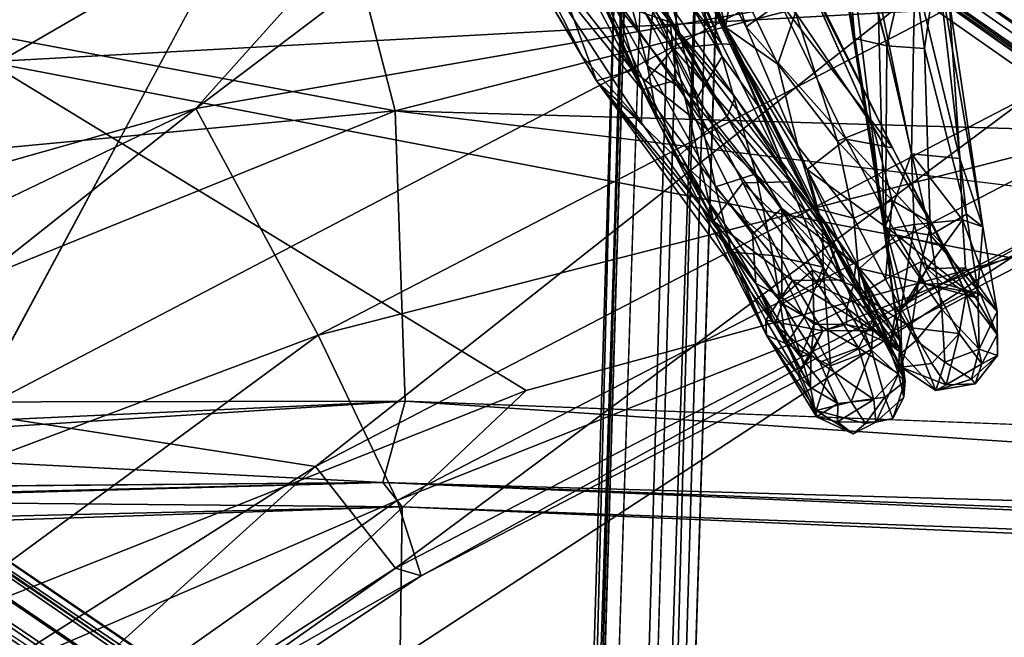
# Model space of a CAD drawing. Units: inches. Extents: x -30.6 to 30.6, y -14.9 to 16.5.
# Drawn here: x -23.1 to -21.8, y 11.9 to 12.6 of the extents above; entities that cross this region are included whole.
import ezdxf

# ---------------------------------------------------------------- set-up
doc = ezdxf.new("R2010")
doc.units = ezdxf.units.IN
doc.header["$MEASUREMENT"] = 0
for name, color, linetype in [('SEAT-BACKCUSHION', 5, 'Continuous'), ('SEAT-CORD', 5, 'Continuous'), ('SEAT-FRAME', 5, 'Continuous')]:
    doc.layers.add(name, color=color, linetype=linetype)

msp = doc.modelspace()

# ---------------------------------------------------------------- linework, layer by layer
at = {"layer": 'SEAT-BACKCUSHION'}
for points in [[(-19.1394, 12.8099, 25.1889), (-23.1212, 12.5914, 27.0153), (-23.2058, 12.9209, 28.0105)], [(-24.1426, 12.3849, 30.4856), (-22.611, 12.5299, 30.6268), (-24.1253, 12.8148, 30.2835)], [(-24.1253, 12.8148, 30.2835), (-22.611, 12.5299, 30.6268), (-22.6719, 12.7665, 30.463)], [(-22.6719, 12.7665, 30.463), (-22.611, 12.5299, 30.6268), (-21.4533, 12.8249, 30.2332)], [(-22.611, 12.5299, 30.6268), (-18.4432, 12.41, 30.2496), (-21.4533, 12.8249, 30.2332)], [(-19.1394, 12.8099, 25.1889), (-21.8391, 12.3456, 25.1216), (-23.1212, 12.5914, 27.0153)], [(-23.1212, 12.5914, 27.0153), (-22.4465, 12.1793, 25.1914), (-23.1521, 11.8989, 25.2889)], [(-23.1212, 12.5914, 27.0153), (-21.8391, 12.3456, 25.1216), (-22.4465, 12.1793, 25.1914)], [(-24.1426, 12.3849, 30.4856), (-23.5115, 12.1642, 30.7798), (-22.611, 12.5299, 30.6268)], [(-22.611, 12.5299, 30.6268), (-23.5115, 12.1642, 30.7798), (-22.5984, 12.1659, 30.8195)], [(-18.5756, 12.0389, 30.4595), (-18.4432, 12.41, 30.2496), (-22.611, 12.5299, 30.6268)], [(-21.8391, 12.3456, 25.1216), (-19.2394, 12.1407, 23.0089), (-23.239, 11.4303, 24.3783)], [(-21.8391, 12.3456, 25.1216), (-23.239, 11.4303, 24.3783), (-22.4465, 12.1793, 25.1914)], [(-22.4465, 12.1793, 25.1914), (-23.239, 11.4303, 24.3783), (-23.1521, 11.8989, 25.2889)], [(-22.5984, 12.1659, 30.8195), (-23.5115, 12.1642, 30.7798), (-23.9565, 12.1035, 30.7014)], [(-23.9565, 12.1035, 30.7014), (-23.4937, 12.1087, 30.7814), (-22.5984, 12.1659, 30.8195)], [(-22.5984, 12.1659, 30.8195), (-23.4937, 12.1087, 30.7814), (-22.6263, 12.0642, 30.7672)], [(-19.9316, 11.9872, 30.5244), (-22.5984, 12.1659, 30.8195), (-22.6263, 12.0642, 30.7672)], [(-18.4953, 12.0089, 30.4608), (-22.5984, 12.1659, 30.8195), (-19.9316, 11.9872, 30.5244)], [(-19.2394, 12.1407, 23.0089), (-19.2408, 11.4183, 21.1046), (-23.239, 11.4303, 24.3783)], [(-22.6263, 12.0642, 30.7672), (-23.4937, 12.1087, 30.7814), (-23.8166, 12.0532, 30.7038)], [(-23.8211, 12.0306, 30.7049), (-23.5129, 12.0419, 30.8059), (-22.6263, 12.0642, 30.7672)], [(-22.6263, 12.0642, 30.7672), (-23.5129, 12.0419, 30.8059), (-22.6019, 12.0335, 30.8735)], [(-22.6263, 12.0642, 30.7672), (-18.4843, 11.8834, 30.512), (-18.7202, 11.9121, 30.4035)], [(-22.6263, 12.0642, 30.7672), (-22.6019, 12.0335, 30.8735), (-18.4843, 11.8834, 30.512)], [(-19.9316, 11.9872, 30.5244), (-22.6263, 12.0642, 30.7672), (-18.7202, 11.9121, 30.4035)], [(-23.9146, 12.0025, 30.7509), (-22.6019, 12.0335, 30.8735), (-23.5129, 12.0419, 30.8059)], [(-23.9146, 12.0025, 30.7509), (-23.5121, 12.0028, 30.847), (-22.6019, 12.0335, 30.8735)], [(-22.6019, 12.0335, 30.8735), (-23.5121, 12.0028, 30.847), (-22.6076, 11.6385, 30.9995)], [(-22.6076, 11.6385, 30.9995), (-18.5846, 11.8598, 30.539), (-22.6019, 12.0335, 30.8735)], [(-18.5846, 11.8598, 30.539), (-18.4843, 11.8834, 30.512), (-22.6019, 12.0335, 30.8735)], [(-22.6076, 11.6385, 30.9995), (-23.5121, 12.0028, 30.847), (-24.1382, 11.6407, 30.799)]]:
    msp.add_3dface(points, dxfattribs=at)
for points, invisible_edges in [([(-22.5984, 12.1659, 30.8195), (-18.5756, 12.0389, 30.4595), (-22.611, 12.5299, 30.6268)], 1), ([(-22.5984, 12.1659, 30.8195), (-18.4953, 12.0089, 30.4608), (-18.5756, 12.0389, 30.4595)], 12), ([(-23.8166, 12.0532, 30.7038), (-23.8211, 12.0306, 30.7049), (-22.6263, 12.0642, 30.7672)], 1)]:
    msp.add_3dface(points, dxfattribs=dict(at, invisible_edges=invisible_edges))
at = {"layer": 'SEAT-CORD'}
for points in [[(-17.1709, 9.429, 11.3568), (-22.1922, 12.9667, 23.9992), (-22.2168, 12.9553, 23.9972)], [(-17.1709, 9.429, 11.3568), (-22.1663, 12.9693, 24.01), (-22.1922, 12.9667, 23.9992)], [(-22.1663, 12.9693, 24.01), (-16.9605, 9.3192, 10.9385), (-22.1339, 12.9567, 24.0239)], [(-22.1663, 12.9693, 24.01), (-17.1709, 9.429, 11.3568), (-16.9605, 9.3192, 10.9385)], [(-22.1339, 12.9567, 24.0239), (-17.0928, 9.4155, 11.3976), (-22.1359, 12.9523, 24.0388)], [(-22.1359, 12.9523, 24.0388), (-17.0919, 9.4145, 11.3982), (-22.1277, 12.9168, 24.0611)], [(-17.1067, 9.43, 11.3882), (-22.1339, 12.9567, 24.0239), (-16.9605, 9.3192, 10.9385)], [(-17.1067, 9.43, 11.3882), (-17.0928, 9.4155, 11.3976), (-22.1339, 12.9567, 24.0239)], [(-17.0873, 9.383, 11.4224), (-22.1466, 12.8866, 24.0783), (-22.1277, 12.9168, 24.0611)], [(-22.1277, 12.9168, 24.0611), (-17.0919, 9.4145, 11.3982), (-17.0873, 9.383, 11.4224)], [(-22.2127, 12.9065, 23.9203), (-22.2471, 12.8998, 24.0311), (-17.2048, 9.3788, 11.371)], [(-22.2134, 12.8527, 23.9896), (-17.1033, 9.272, 11.1515), (-22.2471, 12.8998, 24.0311)], [(-17.1033, 9.272, 11.1515), (-17.2048, 9.3788, 11.371), (-22.2471, 12.8998, 24.0311)], [(-22.0721, 12.8915, 23.9391), (-21.995, 12.6115, 24.17), (-21.9655, 12.7393, 24.0659)], [(-21.995, 12.6115, 24.17), (-22.0721, 12.8915, 23.9391), (-22.0551, 12.8436, 23.9844)], [(-22.1969, 12.6349, 25.8986), (-22.3133, 12.8735, 25.9779), (-22.3043, 12.8804, 26.0105)], [(-22.1969, 12.6349, 25.8986), (-22.3043, 12.8804, 26.0105), (-22.2427, 12.8215, 26.0135)], [(-22.1466, 12.8866, 24.0783), (-17.1109, 9.3327, 11.4164), (-22.1268, 12.8434, 23.9799)], [(-22.1466, 12.8866, 24.0783), (-17.0873, 9.383, 11.4224), (-17.1109, 9.3327, 11.4164)], [(-22.3133, 12.8735, 25.9779), (-22.2011, 12.5982, 25.8983), (-22.3242, 12.8688, 26.0084)], [(-22.3242, 12.8688, 26.0084), (-22.2011, 12.5982, 25.8983), (-22.2811, 12.7297, 25.9834)], [(-22.1529, 12.5316, 25.821), (-22.3133, 12.8735, 25.9779), (-22.1886, 12.6133, 25.8328)], [(-22.1969, 12.6349, 25.8986), (-22.1886, 12.6133, 25.8328), (-22.3133, 12.8735, 25.9779)], [(-22.3133, 12.8735, 25.9779), (-22.3014, 12.8233, 25.9133), (-22.2016, 12.6141, 25.8066)], [(-22.1886, 12.6133, 25.8328), (-22.2797, 12.8366, 25.9153), (-22.3133, 12.8735, 25.9779)], [(-22.3133, 12.8735, 25.9779), (-22.1529, 12.5316, 25.821), (-22.2011, 12.5982, 25.8983)], [(-22.1886, 12.6133, 25.8328), (-22.3133, 12.8735, 25.9779), (-22.2016, 12.6141, 25.8066)], [(-22.4025, 7.6757, 11.4556), (-22.3668, 7.6449, 11.4701), (-22.2301, 12.857, 24.0308)], [(-22.4025, 7.6757, 11.4556), (-22.2301, 12.857, 24.0308), (-22.2526, 12.8568, 23.996)], [(-22.2301, 12.857, 24.0308), (-22.3668, 7.6449, 11.4701), (-22.2044, 12.8007, 24.0094)], [(-22.2405, 12.8625, 25.8939), (-22.2797, 12.8366, 25.9153), (-22.1712, 12.6353, 25.8011)], [(-22.1712, 12.6353, 25.8011), (-22.1286, 12.6657, 25.7916), (-22.2405, 12.8625, 25.8939)], [(-22.1993, 12.8598, 24.0663), (-17.1033, 9.272, 11.1515), (-22.2134, 12.8527, 23.9896)], [(-17.1033, 9.272, 11.1515), (-22.1993, 12.8598, 24.0663), (-16.9937, 9.1985, 10.9557)], [(-22.1611, 12.8544, 24.0452), (-17.1179, 9.3265, 11.4157), (-22.1993, 12.8598, 24.0663)], [(-22.1268, 12.8434, 23.9799), (-17.1179, 9.3265, 11.4157), (-22.1611, 12.8544, 24.0452)], [(-22.4654, 7.6648, 11.4459), (-22.2982, 12.8462, 23.9845), (-22.324, 12.8227, 23.9944)], [(-22.0551, 12.8436, 23.9844), (-22.0604, 12.7684, 24.0985), (-22.0352, 12.6208, 24.2096)], [(-21.995, 12.6115, 24.17), (-22.0551, 12.8436, 23.9844), (-22.0352, 12.6208, 24.2096)], [(-22.324, 12.8227, 23.9944), (-22.3332, 12.8041, 24.0109), (-22.4654, 7.6648, 11.4459)], [(-22.3573, 12.8109, 25.8884), (-22.2016, 12.6141, 25.8066), (-22.3014, 12.8233, 25.9133)], [(-22.1857, 12.701, 25.9637), (-22.1969, 12.6349, 25.8986), (-22.2427, 12.8215, 26.0135)], [(-22.3239, 12.7546, 23.9887), (-22.4889, 7.6202, 11.4934), (-22.3332, 12.8041, 24.0109)], [(-22.3332, 12.8041, 24.0109), (-22.4889, 7.6202, 11.4934), (-22.4654, 7.6648, 11.4459)], [(-22.2623, 12.6083, 25.7872), (-22.3573, 12.8109, 25.8884), (-22.4019, 12.7843, 25.9232)], [(-22.2016, 12.6141, 25.8066), (-22.3573, 12.8109, 25.8884), (-22.2623, 12.6083, 25.7872)], [(-22.4286, 12.7972, 24.0229), (-22.3012, 12.5562, 24.2347), (-22.4466, 12.7365, 24.0208)], [(-22.3342, 12.6646, 24.1464), (-22.3012, 12.5562, 24.2347), (-22.4286, 12.7972, 24.0229)], [(-22.4135, 12.7985, 25.9882), (-22.3452, 12.7759, 26.0126), (-22.2947, 12.5863, 25.916)], [(-22.4135, 12.7985, 25.9882), (-22.282, 12.5179, 25.8383), (-22.4019, 12.7843, 25.9232)], [(-22.282, 12.5179, 25.8383), (-22.4135, 12.7985, 25.9882), (-22.2947, 12.5863, 25.916)], [(-22.3937, 12.8019, 24.0275), (-22.359, 12.8017, 24.0134), (-22.2664, 12.6411, 24.1518)], [(-22.2664, 12.6411, 24.1518), (-22.3342, 12.6646, 24.1464), (-22.3937, 12.8019, 24.0275)], [(-22.2664, 12.6411, 24.1518), (-22.359, 12.8017, 24.0134), (-22.3183, 12.7354, 24.0149)], [(-22.4019, 12.7843, 25.9232), (-22.282, 12.5179, 25.8383), (-22.2989, 12.5658, 25.8166)], [(-22.4019, 12.7843, 25.9232), (-22.2989, 12.5658, 25.8166), (-22.2623, 12.6083, 25.7872)], [(-22.3239, 12.7546, 23.9887), (-22.3206, 12.7659, 24.0497), (-22.4793, 7.4219, 11.0979)], [(-22.3452, 12.7759, 26.0126), (-22.288, 12.6551, 25.9629), (-22.2947, 12.5863, 25.916)], [(-21.9981, 12.3806, 24.5778), (-21.9967, 12.3832, 24.4719), (-22.0604, 12.7684, 24.0985)], [(-21.9981, 12.3806, 24.5778), (-22.0604, 12.7684, 24.0985), (-22.0423, 12.7425, 24.1755)], [(-21.9967, 12.3832, 24.4719), (-22.0352, 12.6208, 24.2096), (-22.0604, 12.7684, 24.0985)], [(-22.4889, 7.6202, 11.4934), (-22.3239, 12.7546, 23.9887), (-22.4793, 7.4219, 11.0979)], [(-22.2193, 12.506, 24.1525), (-22.3489, 12.7488, 23.9379), (-22.3806, 12.7384, 23.922)], [(-22.1951, 12.5229, 24.1769), (-22.3183, 12.7354, 24.0149), (-22.3489, 12.7488, 23.9379)], [(-22.2193, 12.506, 24.1525), (-22.1951, 12.5229, 24.1769), (-22.3489, 12.7488, 23.9379)], [(-22.0423, 12.7425, 24.1755), (-22.0063, 12.6814, 24.2699), (-21.9981, 12.3806, 24.5778)], [(-22.3012, 12.5562, 24.2347), (-22.3023, 12.5148, 24.2429), (-22.4466, 12.7365, 24.0208)], [(-22.4466, 12.7365, 24.0208), (-22.3769, 12.5991, 24.1198), (-22.4425, 12.7095, 23.9835)], [(-22.3023, 12.5148, 24.2429), (-22.3769, 12.5991, 24.1198), (-22.4466, 12.7365, 24.0208)], [(-22.4074, 12.7007, 23.9487), (-22.3137, 12.5809, 24.0517), (-22.3806, 12.7384, 23.922)], [(-22.3806, 12.7384, 23.922), (-22.3137, 12.5809, 24.0517), (-22.2193, 12.506, 24.1525)], [(-22.3183, 12.7354, 24.0149), (-22.1847, 12.5473, 24.2148), (-22.2664, 12.6411, 24.1518)], [(-22.1847, 12.5473, 24.2148), (-22.3183, 12.7354, 24.0149), (-22.1951, 12.5229, 24.1769)], [(-22.2811, 12.7297, 25.9834), (-22.2335, 12.5451, 25.8965), (-22.288, 12.6551, 25.9629)], [(-22.2335, 12.5451, 25.8965), (-22.2811, 12.7297, 25.9834), (-22.2011, 12.5982, 25.8983)], [(-21.9477, 12.6082, 24.1821), (-21.9655, 12.7393, 24.0659), (-21.995, 12.6115, 24.17)], [(-21.9477, 12.6082, 24.1821), (-21.932, 12.719, 24.1191), (-21.9655, 12.7393, 24.0659)], [(-21.932, 12.719, 24.1191), (-21.9477, 12.6082, 24.1821), (-21.8952, 12.4005, 24.4522)], [(-21.8952, 12.4005, 24.4522), (-21.8748, 12.3845, 24.5529), (-21.932, 12.719, 24.1191)], [(-21.8748, 12.3845, 24.5529), (-21.9168, 12.6684, 24.2298), (-21.932, 12.719, 24.1191)], [(-22.3587, 12.5675, 24.0925), (-22.4074, 12.7007, 23.9487), (-22.4425, 12.7095, 23.9835)], [(-22.3769, 12.5991, 24.1198), (-22.3587, 12.5675, 24.0925), (-22.4425, 12.7095, 23.9835)], [(-21.96, 12.7038, 24.2511), (-21.9641, 12.4759, 24.5216), (-22.0063, 12.6814, 24.2699)], [(-21.96, 12.7038, 24.2511), (-21.9033, 12.4701, 24.5018), (-21.9641, 12.4759, 24.5216)], [(-21.96, 12.7038, 24.2511), (-21.9168, 12.6684, 24.2298), (-21.9033, 12.4701, 24.5018)], [(-22.3137, 12.5809, 24.0517), (-22.4074, 12.7007, 23.9487), (-22.3587, 12.5675, 24.0925)], [(-22.1857, 12.701, 25.9637), (-22.1316, 12.5884, 25.8957), (-22.1969, 12.6349, 25.8986)], [(-22.1316, 12.5884, 25.8957), (-22.1857, 12.701, 25.9637), (-22.1092, 12.6533, 25.925)], [(-22.0122, 12.5101, 25.7764), (-22.1092, 12.6533, 25.925), (-22.097, 12.7002, 25.9128)], [(-22.0747, 12.6589, 25.8225), (-21.9879, 12.4836, 25.6518), (-22.097, 12.7002, 25.9128)], [(-21.9641, 12.4759, 24.5216), (-21.9981, 12.3806, 24.5778), (-22.0063, 12.6814, 24.2699)], [(-21.9033, 12.4701, 24.5018), (-21.9168, 12.6684, 24.2298), (-21.8748, 12.3845, 24.5529)], [(-22.2664, 12.6411, 24.1518), (-22.2586, 12.5685, 24.2577), (-22.3342, 12.6646, 24.1464)], [(-22.3342, 12.6646, 24.1464), (-22.2586, 12.5685, 24.2577), (-22.3012, 12.5562, 24.2347)], [(-22.288, 12.6551, 25.9629), (-22.2335, 12.5451, 25.8965), (-22.2947, 12.5863, 25.916)], [(-22.1712, 12.6353, 25.8011), (-22.046, 12.4946, 25.6272), (-22.1286, 12.6657, 25.7916)], [(-21.9879, 12.4836, 25.6518), (-22.0747, 12.6589, 25.8225), (-22.1286, 12.6657, 25.7916)], [(-22.1286, 12.6657, 25.7916), (-22.046, 12.4946, 25.6272), (-21.9879, 12.4836, 25.6518)], [(-22.1316, 12.5884, 25.8957), (-22.1092, 12.6533, 25.925), (-22.0568, 12.4918, 25.8105)], [(-22.0122, 12.5101, 25.7764), (-22.0568, 12.4918, 25.8105), (-22.1092, 12.6533, 25.925)], [(-22.0336, 12.3369, 24.5758), (-22.1266, 12.4075, 24.5027), (-22.2664, 12.6411, 24.1518)], [(-22.1847, 12.5473, 24.2148), (-22.0336, 12.3369, 24.5758), (-22.2664, 12.6411, 24.1518)], [(-22.2664, 12.6411, 24.1518), (-22.1266, 12.4075, 24.5027), (-22.2586, 12.5685, 24.2577)], [(-22.0754, 12.3856, 25.6299), (-22.1886, 12.6133, 25.8328), (-22.1969, 12.6349, 25.8986)], [(-22.1969, 12.6349, 25.8986), (-22.1066, 12.4858, 25.8019), (-22.0824, 12.4071, 25.6945)], [(-22.1316, 12.5884, 25.8957), (-22.1066, 12.4858, 25.8019), (-22.1969, 12.6349, 25.8986)], [(-22.0824, 12.4071, 25.6945), (-22.0754, 12.3856, 25.6299), (-22.1969, 12.6349, 25.8986)], [(-22.0945, 12.4565, 25.6449), (-22.046, 12.4946, 25.6272), (-22.1712, 12.6353, 25.8011)], [(-21.995, 12.6115, 24.17), (-22.0352, 12.6208, 24.2096), (-21.9967, 12.3832, 24.4719)], [(-22.2119, 12.3915, 25.6467), (-22.2623, 12.6083, 25.7872), (-22.2989, 12.5658, 25.8166)], [(-22.1159, 12.441, 25.6397), (-22.2016, 12.6141, 25.8066), (-22.2623, 12.6083, 25.7872)], [(-22.1752, 12.4399, 25.6266), (-22.2623, 12.6083, 25.7872), (-22.2119, 12.3915, 25.6467)], [(-22.2623, 12.6083, 25.7872), (-22.1752, 12.4399, 25.6266), (-22.1159, 12.441, 25.6397)], [(-22.1159, 12.441, 25.6397), (-22.1886, 12.6133, 25.8328), (-22.2016, 12.6141, 25.8066)], [(-22.1886, 12.6133, 25.8328), (-22.1159, 12.441, 25.6397), (-22.0754, 12.3856, 25.6299)], [(-22.1886, 12.6133, 25.8328), (-22.0754, 12.3856, 25.6299), (-22.0945, 12.4565, 25.6449)], [(-22.1529, 12.5316, 25.821), (-22.1886, 12.6133, 25.8328), (-22.0754, 12.3856, 25.6299)], [(-21.995, 12.6115, 24.17), (-21.9967, 12.3832, 24.4719), (-21.9402, 12.3739, 24.4451)], [(-21.995, 12.6115, 24.17), (-21.9402, 12.3739, 24.4451), (-21.9477, 12.6082, 24.1821)], [(-21.9477, 12.6082, 24.1821), (-21.9402, 12.3739, 24.4451), (-21.8952, 12.4005, 24.4522)], [(-22.3769, 12.5991, 24.1198), (-22.3023, 12.5148, 24.2429), (-22.3587, 12.5675, 24.0925)], [(-22.1592, 12.4511, 25.8076), (-22.2335, 12.5451, 25.8965), (-22.2011, 12.5982, 25.8983)], [(-22.3587, 12.5675, 24.0925), (-22.2583, 12.471, 24.1784), (-22.3137, 12.5809, 24.0517)], [(-22.3137, 12.5809, 24.0517), (-22.2583, 12.471, 24.1784), (-22.2193, 12.506, 24.1525)], [(-22.2947, 12.5863, 25.916), (-22.2335, 12.5451, 25.8965), (-22.2096, 12.4347, 25.8044)], [(-22.3012, 12.5562, 24.2347), (-22.2586, 12.5685, 24.2577), (-22.1633, 12.3754, 24.5083)], [(-22.1266, 12.4075, 24.5027), (-22.1633, 12.3754, 24.5083), (-22.2586, 12.5685, 24.2577)], [(-22.3587, 12.5675, 24.0925), (-22.159, 12.3133, 24.5391), (-22.1351, 12.2617, 24.5502)], [(-22.3023, 12.5148, 24.2429), (-22.159, 12.3133, 24.5391), (-22.3587, 12.5675, 24.0925)], [(-22.1259, 12.2886, 24.4514), (-22.3587, 12.5675, 24.0925), (-22.1351, 12.2617, 24.5502)], [(-22.1259, 12.2886, 24.4514), (-22.2583, 12.471, 24.1784), (-22.3587, 12.5675, 24.0925)], [(-22.3023, 12.5148, 24.2429), (-22.3012, 12.5562, 24.2347), (-22.159, 12.3133, 24.5391)], [(-22.3012, 12.5562, 24.2347), (-22.1633, 12.3754, 24.5083), (-22.159, 12.3133, 24.5391)], [(-22.2119, 12.3915, 25.6467), (-22.2989, 12.5658, 25.8166), (-22.282, 12.5179, 25.8383)], [(-22.2335, 12.5451, 25.8965), (-22.1592, 12.4511, 25.8076), (-22.2096, 12.4347, 25.8044)], [(-22.1847, 12.5473, 24.2148), (-22.1951, 12.5229, 24.1769), (-22.0583, 12.3572, 24.4511)], [(-22.1847, 12.5473, 24.2148), (-22.0583, 12.3572, 24.4511), (-22.0336, 12.3369, 24.5758)], [(-22.0745, 12.3341, 25.641), (-22.1529, 12.5316, 25.821), (-22.0754, 12.3856, 25.6299)], [(-22.1951, 12.5229, 24.1769), (-22.2193, 12.506, 24.1525), (-22.0583, 12.3572, 24.4511)], [(-22.282, 12.5179, 25.8383), (-22.1893, 12.3529, 25.6989), (-22.1456, 12.2489, 25.5103)], [(-22.282, 12.5179, 25.8383), (-22.1456, 12.2489, 25.5103), (-22.2119, 12.3915, 25.6467)], [(-22.0122, 12.5101, 25.7764), (-21.9883, 12.4177, 25.7035), (-22.0568, 12.4918, 25.8105)], [(-21.9395, 12.3892, 25.5815), (-21.9883, 12.4177, 25.7035), (-22.0122, 12.5101, 25.7764)], [(-22.2583, 12.471, 24.1784), (-22.0796, 12.3105, 24.4392), (-22.2193, 12.506, 24.1525)], [(-22.2193, 12.506, 24.1525), (-22.0796, 12.3105, 24.4392), (-22.0583, 12.3572, 24.4511)], [(-22.0945, 12.4565, 25.6449), (-21.983, 12.3746, 25.4192), (-22.046, 12.4946, 25.6272)], [(-21.9233, 12.3598, 25.4334), (-22.046, 12.4946, 25.6272), (-21.983, 12.3746, 25.4192)], [(-22.046, 12.4946, 25.6272), (-21.9233, 12.3598, 25.4334), (-21.9879, 12.4836, 25.6518)], [(-22.1066, 12.4858, 25.8019), (-22.0361, 12.3954, 25.7106), (-22.0824, 12.4071, 25.6945)], [(-22.0361, 12.3954, 25.7106), (-22.0568, 12.4918, 25.8105), (-21.9883, 12.4177, 25.7035)], [(-21.9395, 12.3892, 25.5815), (-21.9879, 12.4836, 25.6518), (-21.9233, 12.3598, 25.4334)], [(-22.0796, 12.3105, 24.4392), (-22.2583, 12.471, 24.1784), (-22.1259, 12.2886, 24.4514)], [(-21.9608, 12.3874, 24.6546), (-21.9981, 12.3806, 24.5778), (-21.9641, 12.4759, 24.5216)], [(-21.9002, 12.3934, 24.6439), (-21.9608, 12.3874, 24.6546), (-21.9641, 12.4759, 24.5216)], [(-21.9641, 12.4759, 24.5216), (-21.9033, 12.4701, 24.5018), (-21.9002, 12.3934, 24.6439)], [(-21.8748, 12.3845, 24.5529), (-21.9002, 12.3934, 24.6439), (-21.9033, 12.4701, 24.5018)], [(-22.1592, 12.4511, 25.8076), (-22.1379, 12.3484, 25.7101), (-22.2096, 12.4347, 25.8044)], [(-22.1592, 12.4511, 25.8076), (-22.0745, 12.3341, 25.641), (-22.1379, 12.3484, 25.7101)], [(-22.0115, 12.2661, 25.3909), (-22.0293, 12.3321, 25.4321), (-22.0945, 12.4565, 25.6449)], [(-22.0293, 12.3321, 25.4321), (-21.983, 12.3746, 25.4192), (-22.0945, 12.4565, 25.6449)], [(-22.0115, 12.2661, 25.3909), (-22.0945, 12.4565, 25.6449), (-22.0754, 12.3856, 25.6299)], [(-22.1752, 12.4399, 25.6266), (-22.2119, 12.3915, 25.6467), (-22.1131, 12.3172, 25.4175)], [(-22.1379, 12.3484, 25.7101), (-22.1893, 12.3529, 25.6989), (-22.2096, 12.4347, 25.8044)], [(-22.0513, 12.3179, 25.4257), (-22.1159, 12.441, 25.6397), (-22.1752, 12.4399, 25.6266)], [(-22.1752, 12.4399, 25.6266), (-22.1131, 12.3172, 25.4175), (-22.0513, 12.3179, 25.4257)], [(-22.0513, 12.3179, 25.4257), (-22.0754, 12.3856, 25.6299), (-22.1159, 12.441, 25.6397)], [(-21.9967, 12.3189, 25.5973), (-22.0361, 12.3954, 25.7106), (-21.9883, 12.4177, 25.7035)], [(-21.9883, 12.4177, 25.7035), (-21.9516, 12.341, 25.5912), (-21.9967, 12.3189, 25.5973)], [(-21.9395, 12.3892, 25.5815), (-21.9516, 12.341, 25.5912), (-21.9883, 12.4177, 25.7035)], [(-22.1263, 12.2962, 24.6426), (-22.1633, 12.3754, 24.5083), (-22.1266, 12.4075, 24.5027)], [(-22.1266, 12.4075, 24.5027), (-22.0879, 12.3301, 24.6475), (-22.1263, 12.2962, 24.6426)], [(-22.0336, 12.3369, 24.5758), (-22.037, 12.3105, 24.6912), (-22.1266, 12.4075, 24.5027)], [(-22.1266, 12.4075, 24.5027), (-22.037, 12.3105, 24.6912), (-22.0879, 12.3301, 24.6475)], [(-22.0824, 12.4071, 25.6945), (-22.0361, 12.3954, 25.7106), (-22.0277, 12.3, 25.5303)], [(-22.0824, 12.4071, 25.6945), (-22.0277, 12.3, 25.5303), (-22.0754, 12.3856, 25.6299)], [(-21.9967, 12.3189, 25.5973), (-22.0277, 12.3, 25.5303), (-22.0361, 12.3954, 25.7106)], [(-21.9402, 12.3739, 24.4451), (-21.881, 12.3052, 24.6042), (-21.8952, 12.4005, 24.4522)], [(-21.8748, 12.3845, 24.5529), (-21.8952, 12.4005, 24.4522), (-21.881, 12.3052, 24.6042)], [(-22.1466, 12.2676, 25.4357), (-22.1131, 12.3172, 25.4175), (-22.2119, 12.3915, 25.6467)], [(-22.1456, 12.2489, 25.5103), (-22.1466, 12.2676, 25.4357), (-22.2119, 12.3915, 25.6467)], [(-22.0745, 12.3341, 25.641), (-22.0754, 12.3856, 25.6299), (-22.0142, 12.23, 25.4225)], [(-22.0115, 12.2661, 25.3909), (-22.0754, 12.3856, 25.6299), (-22.0513, 12.3179, 25.4257)], [(-22.0754, 12.3856, 25.6299), (-22.0115, 12.2661, 25.3909), (-22.0142, 12.23, 25.4225)], [(-22.0115, 12.2661, 25.3909), (-22.0754, 12.3856, 25.6299), (-22.0277, 12.3, 25.5303)], [(-21.9775, 12.2801, 24.8547), (-21.9981, 12.3806, 24.5778), (-21.9608, 12.3874, 24.6546)], [(-21.9981, 12.3806, 24.5778), (-21.9861, 12.2884, 24.6651), (-21.9967, 12.3832, 24.4719)], [(-21.9967, 12.3832, 24.4719), (-21.958, 12.2422, 24.6999), (-21.926, 12.2809, 24.5971)], [(-21.9967, 12.3832, 24.4719), (-21.926, 12.2809, 24.5971), (-21.9402, 12.3739, 24.4451)], [(-21.9967, 12.3832, 24.4719), (-21.9861, 12.2884, 24.6651), (-21.958, 12.2422, 24.6999)], [(-21.9775, 12.2801, 24.8547), (-21.9608, 12.3874, 24.6546), (-21.9442, 12.3321, 24.8007)], [(-21.9442, 12.3321, 24.8007), (-21.9608, 12.3874, 24.6546), (-21.9002, 12.3934, 24.6439)], [(-21.8956, 12.3009, 25.4219), (-21.9516, 12.341, 25.5912), (-21.9395, 12.3892, 25.5815)], [(-21.9442, 12.3321, 24.8007), (-21.9002, 12.3934, 24.6439), (-21.8963, 12.3333, 24.7961)], [(-21.9233, 12.3598, 25.4334), (-21.8956, 12.3009, 25.4219), (-21.9395, 12.3892, 25.5815)], [(-21.9002, 12.3934, 24.6439), (-21.8568, 12.2786, 24.7898), (-21.8963, 12.3333, 24.7961)], [(-21.9002, 12.3934, 24.6439), (-21.8748, 12.3845, 24.5529), (-21.8568, 12.2786, 24.7898)], [(-21.8748, 12.3845, 24.5529), (-21.881, 12.3052, 24.6042), (-21.8568, 12.2786, 24.7898)], [(-22.1263, 12.2962, 24.6426), (-22.159, 12.3133, 24.5391), (-22.1633, 12.3754, 24.5083)], [(-21.983, 12.3746, 25.4192), (-22.0293, 12.3321, 25.4321), (-21.9459, 12.3125, 25.182)], [(-21.9861, 12.2884, 24.6651), (-21.9981, 12.3806, 24.5778), (-21.9767, 12.2267, 24.9273)], [(-21.9767, 12.2267, 24.9273), (-21.9981, 12.3806, 24.5778), (-21.9775, 12.2801, 24.8547)], [(-21.8837, 12.2958, 25.1855), (-21.9233, 12.3598, 25.4334), (-21.983, 12.3746, 25.4192)], [(-21.8837, 12.2958, 25.1855), (-21.983, 12.3746, 25.4192), (-21.9459, 12.3125, 25.182)], [(-21.9402, 12.3739, 24.4451), (-21.926, 12.2809, 24.5971), (-21.881, 12.3052, 24.6042)], [(-21.9233, 12.3598, 25.4334), (-21.8837, 12.2958, 25.1855), (-21.8956, 12.3009, 25.4219)], [(-22.1379, 12.3484, 25.7101), (-22.1205, 12.2377, 25.5311), (-22.1893, 12.3529, 25.6989)], [(-22.1893, 12.3529, 25.6989), (-22.1205, 12.2377, 25.5311), (-22.1456, 12.2489, 25.5103)], [(-22.0745, 12.3341, 25.641), (-22.0983, 12.2715, 25.5968), (-22.1379, 12.3484, 25.7101)], [(-22.0983, 12.2715, 25.5968), (-22.1205, 12.2377, 25.5311), (-22.1379, 12.3484, 25.7101)], [(-22.0078, 12.2766, 24.6039), (-22.0583, 12.3572, 24.4511), (-22.0796, 12.3105, 24.4392)], [(-22.0583, 12.3572, 24.4511), (-22.0078, 12.2766, 24.6039), (-22.0336, 12.3369, 24.5758)], [(-22.0653, 12.2101, 25.4725), (-22.0983, 12.2715, 25.5968), (-22.0745, 12.3341, 25.641)], [(-22.0745, 12.3341, 25.641), (-22.0142, 12.23, 25.4225), (-22.0653, 12.2101, 25.4725)], [(-22.037, 12.3105, 24.6912), (-22.0336, 12.3369, 24.5758), (-21.9958, 12.2675, 24.7841)], [(-21.9787, 12.2422, 24.7762), (-22.0336, 12.3369, 24.5758), (-22.0078, 12.2766, 24.6039)], [(-21.9516, 12.341, 25.5912), (-21.9639, 12.2579, 25.473), (-21.9967, 12.3189, 25.5973)], [(-21.9044, 12.2509, 25.3952), (-21.9639, 12.2579, 25.473), (-21.9516, 12.341, 25.5912)], [(-21.9516, 12.341, 25.5912), (-21.8956, 12.3009, 25.4219), (-21.9044, 12.2509, 25.3952)], [(-22.0859, 12.2624, 24.7952), (-22.1263, 12.2962, 24.6426), (-22.0879, 12.3301, 24.6475)], [(-22.0879, 12.3301, 24.6475), (-22.0449, 12.2827, 24.7982), (-22.0859, 12.2624, 24.7952)], [(-22.037, 12.3105, 24.6912), (-22.0449, 12.2827, 24.7982), (-22.0879, 12.3301, 24.6475)], [(-21.9912, 12.2371, 25.189), (-22.0293, 12.3321, 25.4321), (-22.0115, 12.2661, 25.3909)], [(-22.0293, 12.3321, 25.4321), (-21.9836, 12.2781, 25.1831), (-21.9459, 12.3125, 25.182)], [(-21.9912, 12.2371, 25.189), (-21.9836, 12.2781, 25.1831), (-22.0293, 12.3321, 25.4321)], [(-21.967, 12.2904, 24.9343), (-21.9775, 12.2801, 24.8547), (-21.9442, 12.3321, 24.8007)], [(-21.9442, 12.3321, 24.8007), (-21.9249, 12.3133, 24.9345), (-21.967, 12.2904, 24.9343)], [(-21.9442, 12.3321, 24.8007), (-21.8963, 12.3333, 24.7961), (-21.9249, 12.3133, 24.9345)], [(-21.9249, 12.3133, 24.9345), (-21.8963, 12.3333, 24.7961), (-21.8777, 12.3002, 24.9295)], [(-21.8568, 12.2786, 24.7898), (-21.8777, 12.3002, 24.9295), (-21.8963, 12.3333, 24.7961)], [(-22.1027, 12.223, 24.783), (-22.0907, 12.1831, 24.7981), (-22.159, 12.3133, 24.5391)], [(-22.1027, 12.223, 24.783), (-22.159, 12.3133, 24.5391), (-22.1263, 12.2962, 24.6426)], [(-22.159, 12.3133, 24.5391), (-22.0907, 12.1831, 24.7981), (-22.1351, 12.2617, 24.5502)], [(-22.0751, 12.2542, 25.1807), (-22.1131, 12.3172, 25.4175), (-22.1466, 12.2676, 25.4357)], [(-22.1259, 12.2886, 24.4514), (-22.0306, 12.2327, 24.592), (-22.0796, 12.3105, 24.4392)], [(-22.1131, 12.3172, 25.4175), (-22.0119, 12.2544, 25.1829), (-22.0513, 12.3179, 25.4257)], [(-22.1131, 12.3172, 25.4175), (-22.0751, 12.2542, 25.1807), (-22.0119, 12.2544, 25.1829)], [(-22.0306, 12.2327, 24.592), (-22.0078, 12.2766, 24.6039), (-22.0796, 12.3105, 24.4392)], [(-22.0119, 12.2544, 25.1829), (-22.0115, 12.2661, 25.3909), (-22.0513, 12.3179, 25.4257)], [(-21.9801, 12.233, 24.9279), (-22.0449, 12.2827, 24.7982), (-22.037, 12.3105, 24.6912)], [(-21.9958, 12.2675, 24.7841), (-21.9801, 12.233, 24.9279), (-22.037, 12.3105, 24.6912)], [(-21.9967, 12.3189, 25.5973), (-21.9639, 12.2579, 25.473), (-22.0277, 12.3, 25.5303)], [(-21.9459, 12.3125, 25.182), (-21.9836, 12.2781, 25.1831), (-21.967, 12.2904, 24.9343)], [(-21.9459, 12.3125, 25.182), (-21.967, 12.2904, 24.9343), (-21.9249, 12.3133, 24.9345)], [(-21.9249, 12.3133, 24.9345), (-21.8777, 12.3002, 24.9295), (-21.9459, 12.3125, 25.182)], [(-21.8837, 12.2958, 25.1855), (-21.9459, 12.3125, 25.182), (-21.8777, 12.3002, 24.9295)], [(-22.0277, 12.3, 25.5303), (-21.9639, 12.2579, 25.473), (-21.9769, 12.2084, 25.2566)], [(-21.9769, 12.2084, 25.2566), (-22.0115, 12.2661, 25.3909), (-22.0277, 12.3, 25.5303)], [(-21.926, 12.2809, 24.5971), (-21.8794, 12.2313, 24.7653), (-21.881, 12.3052, 24.6042)], [(-21.9044, 12.2509, 25.3952), (-21.8956, 12.3009, 25.4219), (-21.8759, 12.2128, 25.1993)], [(-21.8837, 12.2958, 25.1855), (-21.8569, 12.2497, 25.1001), (-21.8956, 12.3009, 25.4219)], [(-21.8569, 12.2497, 25.1001), (-21.8759, 12.2128, 25.1993), (-21.8956, 12.3009, 25.4219)], [(-21.8777, 12.3002, 24.9295), (-21.8569, 12.2497, 25.1001), (-21.8837, 12.2958, 25.1855)], [(-21.8568, 12.2786, 24.7898), (-21.881, 12.3052, 24.6042), (-21.8794, 12.2313, 24.7653)], [(-21.8777, 12.3002, 24.9295), (-21.8568, 12.2786, 24.7898), (-21.8569, 12.2497, 25.1001)], [(-22.0787, 12.2149, 24.5998), (-22.1259, 12.2886, 24.4514), (-22.1351, 12.2617, 24.5502)], [(-22.1263, 12.2962, 24.6426), (-22.0859, 12.2624, 24.7952), (-22.1027, 12.223, 24.783)], [(-22.0787, 12.2149, 24.5998), (-22.0306, 12.2327, 24.592), (-22.1259, 12.2886, 24.4514)], [(-21.9767, 12.2267, 24.9273), (-21.958, 12.2422, 24.6999), (-21.9861, 12.2884, 24.6651)], [(-21.9775, 12.2801, 24.8547), (-21.967, 12.2904, 24.9343), (-21.9836, 12.2781, 25.1831)], [(-22.0449, 12.2827, 24.7982), (-22.0455, 12.262, 24.9279), (-22.0859, 12.2624, 24.7952)], [(-21.9801, 12.233, 24.9279), (-22.0455, 12.262, 24.9279), (-22.0449, 12.2827, 24.7982)], [(-21.9805, 12.2001, 24.7663), (-22.0078, 12.2766, 24.6039), (-22.0306, 12.2327, 24.592)], [(-21.9787, 12.2422, 24.7762), (-22.0078, 12.2766, 24.6039), (-21.9805, 12.2001, 24.7663)], [(-21.9912, 12.2371, 25.189), (-21.9767, 12.2267, 24.9273), (-21.9775, 12.2801, 24.8547)], [(-21.9836, 12.2781, 25.1831), (-21.9912, 12.2371, 25.189), (-21.9775, 12.2801, 24.8547)], [(-21.926, 12.2809, 24.5971), (-21.958, 12.2422, 24.6999), (-21.9223, 12.2147, 24.7635)], [(-21.926, 12.2809, 24.5971), (-21.9223, 12.2147, 24.7635), (-21.8794, 12.2313, 24.7653)], [(-21.8564, 12.2231, 24.9822), (-21.8568, 12.2786, 24.7898), (-21.8794, 12.2313, 24.7653)], [(-21.8569, 12.2497, 25.1001), (-21.8568, 12.2786, 24.7898), (-21.8564, 12.2231, 24.9822)], [(-22.1466, 12.2676, 25.4357), (-22.1456, 12.2489, 25.5103), (-22.1066, 12.1998, 25.1893)], [(-22.1066, 12.1998, 25.1893), (-22.0751, 12.2542, 25.1807), (-22.1466, 12.2676, 25.4357)], [(-22.0787, 12.2149, 24.5998), (-22.1351, 12.2617, 24.5502), (-22.0563, 12.1629, 24.7615)], [(-22.0907, 12.1831, 24.7981), (-22.0563, 12.1629, 24.7615), (-22.1351, 12.2617, 24.5502)], [(-22.0653, 12.2101, 25.4725), (-22.1205, 12.2377, 25.5311), (-22.0983, 12.2715, 25.5968)], [(-22.0901, 12.2233, 24.9289), (-22.1027, 12.223, 24.783), (-22.0859, 12.2624, 24.7952)], [(-22.0119, 12.2544, 25.1829), (-22.0751, 12.2542, 25.1807), (-22.0455, 12.262, 24.9279)], [(-22.0119, 12.2544, 25.1829), (-22.0455, 12.262, 24.9279), (-21.9801, 12.233, 24.9279)], [(-22.0115, 12.2661, 25.3909), (-21.9719, 12.1912, 25.1273), (-22.0142, 12.23, 25.4225)], [(-21.9912, 12.2371, 25.189), (-22.0115, 12.2661, 25.3909), (-22.0119, 12.2544, 25.1829)], [(-21.9719, 12.1912, 25.1273), (-22.0115, 12.2661, 25.3909), (-21.9912, 12.2371, 25.189)], [(-22.0115, 12.2661, 25.3909), (-21.9769, 12.2084, 25.2566), (-21.9912, 12.2371, 25.189)], [(-22.0832, 12.1464, 25.11), (-22.1066, 12.1998, 25.1893), (-22.1456, 12.2489, 25.5103)], [(-22.1456, 12.2489, 25.5103), (-22.0836, 12.1541, 25.278), (-22.0832, 12.1464, 25.11)], [(-22.1205, 12.2377, 25.5311), (-22.0836, 12.1541, 25.278), (-22.1456, 12.2489, 25.5103)], [(-22.1066, 12.1998, 25.1893), (-22.0901, 12.2233, 24.9289), (-22.0751, 12.2542, 25.1807)], [(-21.9767, 12.2267, 24.9273), (-22.0119, 12.2544, 25.1829), (-21.9801, 12.233, 24.9279)], [(-21.9767, 12.2267, 24.9273), (-21.9912, 12.2371, 25.189), (-22.0119, 12.2544, 25.1829)], [(-21.9384, 12.2134, 25.3403), (-21.9769, 12.2084, 25.2566), (-21.9639, 12.2579, 25.473)], [(-21.9639, 12.2579, 25.473), (-21.9044, 12.2509, 25.3952), (-21.9384, 12.2134, 25.3403)], [(-21.9384, 12.2134, 25.3403), (-21.9044, 12.2509, 25.3952), (-21.9206, 12.1865, 25.2017)], [(-21.9044, 12.2509, 25.3952), (-21.8759, 12.2128, 25.1993), (-21.9206, 12.1865, 25.2017)], [(-21.8564, 12.2231, 24.9822), (-21.8759, 12.2128, 25.1993), (-21.8569, 12.2497, 25.1001)], [(-22.0653, 12.2101, 25.4725), (-22.0836, 12.1541, 25.278), (-22.1205, 12.2377, 25.5311)], [(-21.9719, 12.1912, 25.1273), (-21.9912, 12.2371, 25.189), (-21.9767, 12.2267, 24.9273)], [(-21.9767, 12.2267, 24.9273), (-21.9912, 12.2371, 25.189), (-21.9769, 12.2084, 25.2566)], [(-21.9805, 12.2001, 24.7663), (-21.9735, 12.1709, 24.923), (-21.9787, 12.2422, 24.7762)], [(-21.9767, 12.2267, 24.9273), (-21.9787, 12.2422, 24.7762), (-21.9735, 12.1709, 24.923)], [(-21.958, 12.2422, 24.6999), (-21.9767, 12.2267, 24.9273), (-21.9335, 12.1793, 25.0004)], [(-21.9335, 12.1793, 25.0004), (-21.9223, 12.2147, 24.7635), (-21.958, 12.2422, 24.6999)], [(-22.0907, 12.1831, 24.7981), (-22.0901, 12.2233, 24.9289), (-22.1066, 12.1998, 25.1893)], [(-22.1027, 12.223, 24.783), (-22.0901, 12.2233, 24.9289), (-22.0907, 12.1831, 24.7981)], [(-22.0306, 12.2327, 24.592), (-22.0787, 12.2149, 24.5998), (-22.0112, 12.1681, 24.7586)], [(-22.0142, 12.23, 25.4225), (-22.0396, 12.1652, 25.3396), (-22.0653, 12.2101, 25.4725)], [(-22.0142, 12.23, 25.4225), (-21.9975, 12.1709, 25.2669), (-22.0396, 12.1652, 25.3396)], [(-22.0306, 12.2327, 24.592), (-22.0112, 12.1681, 24.7586), (-21.9805, 12.2001, 24.7663)], [(-22.0142, 12.23, 25.4225), (-21.9719, 12.1912, 25.1273), (-21.9975, 12.1709, 25.2669)], [(-21.9767, 12.2267, 24.9273), (-21.9769, 12.2084, 25.2566), (-21.9335, 12.1793, 25.0004)], [(-21.9719, 12.1912, 25.1273), (-21.9767, 12.2267, 24.9273), (-21.9735, 12.1709, 24.923)], [(-21.8794, 12.2313, 24.7653), (-21.9223, 12.2147, 24.7635), (-21.8888, 12.1936, 24.9213)], [(-21.8564, 12.2231, 24.9822), (-21.8794, 12.2313, 24.7653), (-21.8888, 12.1936, 24.9213)], [(-21.8844, 12.1876, 25.0602), (-21.8564, 12.2231, 24.9822), (-21.8888, 12.1936, 24.9213)], [(-21.8564, 12.2231, 24.9822), (-21.8844, 12.1876, 25.0602), (-21.8759, 12.2128, 25.1993)], [(-23.5233, 12.2112, 23.9032), (-23.5442, 12.1932, 23.9034), (-18.9264, 9.0712, 11.3634)], [(-23.5233, 12.2112, 23.9032), (-18.9264, 9.0712, 11.3634), (-23.4947, 12.221, 23.9095)], [(-18.8918, 9.0952, 11.4011), (-23.4645, 12.2169, 23.9385), (-23.4947, 12.221, 23.9095)], [(-23.4947, 12.221, 23.9095), (-18.9264, 9.0712, 11.3634), (-18.8918, 9.0952, 11.4011)], [(-23.4645, 12.2169, 23.9385), (-18.8918, 9.0952, 11.4011), (-18.8387, 9.0698, 11.3915)], [(-18.8387, 9.0698, 11.3915), (-23.4484, 12.1943, 23.9687), (-23.4645, 12.2169, 23.9385)], [(-22.0787, 12.2149, 24.5998), (-22.0563, 12.1629, 24.7615), (-22.0112, 12.1681, 24.7586)], [(-21.9384, 12.2134, 25.3403), (-21.9206, 12.1865, 25.2017), (-21.9769, 12.2084, 25.2566)], [(-21.9335, 12.1793, 25.0004), (-21.8888, 12.1936, 24.9213), (-21.9223, 12.2147, 24.7635)], [(-21.8844, 12.1876, 25.0602), (-21.9206, 12.1865, 25.2017), (-21.8759, 12.2128, 25.1993)], [(-22.0832, 12.1464, 25.11), (-22.0907, 12.1831, 24.7981), (-22.1066, 12.1998, 25.1893)], [(-22.0396, 12.1652, 25.3396), (-22.0836, 12.1541, 25.278), (-22.0653, 12.2101, 25.4725)], [(-22.0086, 12.1396, 24.9128), (-21.9805, 12.2001, 24.7663), (-22.0112, 12.1681, 24.7586)], [(-21.9735, 12.1709, 24.923), (-21.9805, 12.2001, 24.7663), (-22.0086, 12.1396, 24.9128)], [(-21.9769, 12.2084, 25.2566), (-21.9206, 12.1865, 25.2017), (-21.9335, 12.1793, 25.0004)], [(-18.9542, 9.0326, 11.3873), (-23.5442, 12.1932, 23.9034), (-23.5633, 12.1604, 23.9275)], [(-18.9542, 9.0326, 11.3873), (-18.9264, 9.0712, 11.3634), (-23.5442, 12.1932, 23.9034)], [(-18.8338, 9.0176, 11.4295), (-23.4438, 12.1539, 23.9667), (-23.4484, 12.1943, 23.9687)], [(-23.4484, 12.1943, 23.9687), (-18.8387, 9.0698, 11.3915), (-18.8338, 9.0176, 11.4295)], [(-21.9975, 12.1709, 25.2669), (-21.9719, 12.1912, 25.1273), (-21.9875, 12.1443, 25.0597)], [(-21.9875, 12.1443, 25.0597), (-21.9719, 12.1912, 25.1273), (-21.9735, 12.1709, 24.923)], [(-21.8844, 12.1876, 25.0602), (-21.8888, 12.1936, 24.9213), (-21.9335, 12.1793, 25.0004)], [(-21.8844, 12.1876, 25.0602), (-21.9335, 12.1793, 25.0004), (-21.9206, 12.1865, 25.2017)], [(-22.0563, 12.1629, 24.7615), (-22.0907, 12.1831, 24.7981), (-22.0832, 12.1464, 25.11)], [(-22.0836, 12.1541, 25.278), (-22.0396, 12.1652, 25.3396), (-22.0217, 12.138, 25.2008)], [(-22.0832, 12.1464, 25.11), (-22.0568, 12.1399, 24.9151), (-22.0563, 12.1629, 24.7615)], [(-22.0112, 12.1681, 24.7586), (-22.0568, 12.1399, 24.9151), (-22.0086, 12.1396, 24.9128)], [(-22.0112, 12.1681, 24.7586), (-22.0563, 12.1629, 24.7615), (-22.0568, 12.1399, 24.9151)], [(-21.9975, 12.1709, 25.2669), (-22.0217, 12.138, 25.2008), (-22.0396, 12.1652, 25.3396)], [(-21.9975, 12.1709, 25.2669), (-21.9875, 12.1443, 25.0597), (-22.0217, 12.138, 25.2008)], [(-21.9875, 12.1443, 25.0597), (-21.9735, 12.1709, 24.923), (-22.0086, 12.1396, 24.9128)], [(-23.5633, 12.1604, 23.9275), (-23.5423, 12.1177, 23.9205), (-18.7081, 8.8533, 10.7143)], [(-18.9542, 9.0326, 11.3873), (-23.5633, 12.1604, 23.9275), (-18.7081, 8.8533, 10.7143)], [(-22.0836, 12.1541, 25.278), (-22.0371, 12.1251, 25.0544), (-22.0832, 12.1464, 25.11)], [(-22.0217, 12.138, 25.2008), (-22.0371, 12.1251, 25.0544), (-22.0836, 12.1541, 25.278)], [(-22.0832, 12.1464, 25.11), (-22.0371, 12.1251, 25.0544), (-22.0568, 12.1399, 24.9151)], [(-22.0371, 12.1251, 25.0544), (-22.0086, 12.1396, 24.9128), (-22.0568, 12.1399, 24.9151)], [(-18.912, 8.9679, 11.3868), (-18.7081, 8.8533, 10.7143), (-23.5423, 12.1177, 23.9205)], [(-18.912, 8.9679, 11.3868), (-23.5423, 12.1177, 23.9205), (-23.5066, 12.1026, 23.9576)], [(-23.4636, 12.1221, 23.9722), (-18.8761, 8.9741, 11.4311), (-23.5066, 12.1026, 23.9576)], [(-23.4636, 12.1221, 23.9722), (-18.8338, 9.0176, 11.4295), (-18.8761, 8.9741, 11.4311)], [(-18.912, 8.9679, 11.3868), (-23.5066, 12.1026, 23.9576), (-18.8761, 8.9741, 11.4311)]]:
    msp.add_3dface(points, dxfattribs=at)
for points, invisible_edges in [([(-22.2168, 12.9553, 23.9972), (-22.2127, 12.9065, 23.9203), (-17.1709, 9.429, 11.3568)], 2), ([(-17.2048, 9.3788, 11.371), (-17.1709, 9.429, 11.3568), (-22.2127, 12.9065, 23.9203)], 2), ([(-22.2526, 12.8568, 23.996), (-22.2982, 12.8462, 23.9845), (-22.4654, 7.6648, 11.4459)], 12), ([(-22.2526, 12.8568, 23.996), (-22.4654, 7.6648, 11.4459), (-22.4025, 7.6757, 11.4556)], 1), ([(-17.1179, 9.3265, 11.4157), (-16.9937, 9.1985, 10.9557), (-22.1993, 12.8598, 24.0663)], 1), ([(-22.2797, 12.8366, 25.9153), (-22.1886, 12.6133, 25.8328), (-22.1712, 12.6353, 25.8011)], 2), ([(-22.369, 7.5885, 11.4867), (-22.2044, 12.8007, 24.0094), (-22.3668, 7.6449, 11.4701)], 1), ([(-22.2196, 12.7585, 24.0308), (-22.2044, 12.8007, 24.0094), (-22.369, 7.5885, 11.4867)], 2), ([(-22.3206, 12.7659, 24.0497), (-22.2667, 12.74, 24.0438), (-22.4793, 7.4219, 11.0979)], 2), ([(-22.2667, 12.74, 24.0438), (-22.2196, 12.7585, 24.0308), (-22.419, 7.5605, 11.5004)], 2), ([(-22.419, 7.5605, 11.5004), (-22.2196, 12.7585, 24.0308), (-22.369, 7.5885, 11.4867)], 1), ([(-22.4793, 7.4219, 11.0979), (-22.2667, 12.74, 24.0438), (-22.419, 7.5605, 11.5004)], 1), ([(-22.097, 12.7002, 25.9128), (-21.9879, 12.4836, 25.6518), (-21.9395, 12.3892, 25.5815)], 12), ([(-22.097, 12.7002, 25.9128), (-21.9395, 12.3892, 25.5815), (-22.0122, 12.5101, 25.7764)], 1), ([(-22.1886, 12.6133, 25.8328), (-22.0945, 12.4565, 25.6449), (-22.1712, 12.6353, 25.8011)], 12), ([(-22.2011, 12.5982, 25.8983), (-22.1529, 12.5316, 25.821), (-22.1592, 12.4511, 25.8076)], 2), ([(-22.2947, 12.5863, 25.916), (-22.2096, 12.4347, 25.8044), (-22.282, 12.5179, 25.8383)], 2), ([(-22.0568, 12.4918, 25.8105), (-22.1066, 12.4858, 25.8019), (-22.1316, 12.5884, 25.8957)], 1), ([(-22.1592, 12.4511, 25.8076), (-22.1529, 12.5316, 25.821), (-22.0745, 12.3341, 25.641)], 1), ([(-22.1893, 12.3529, 25.6989), (-22.282, 12.5179, 25.8383), (-22.2096, 12.4347, 25.8044)], 2), ([(-22.0361, 12.3954, 25.7106), (-22.1066, 12.4858, 25.8019), (-22.0568, 12.4918, 25.8105)], 2), ([(-21.9958, 12.2675, 24.7841), (-22.0336, 12.3369, 24.5758), (-21.9787, 12.2422, 24.7762)], 12), ([(-22.0901, 12.2233, 24.9289), (-22.0859, 12.2624, 24.7952), (-22.0455, 12.262, 24.9279)], 12), ([(-22.0751, 12.2542, 25.1807), (-22.0901, 12.2233, 24.9289), (-22.0455, 12.262, 24.9279)], 2), ([(-21.9958, 12.2675, 24.7841), (-21.9787, 12.2422, 24.7762), (-21.9767, 12.2267, 24.9273)], 1), ([(-18.8338, 9.0176, 11.4295), (-23.4636, 12.1221, 23.9722), (-23.4438, 12.1539, 23.9667)], 2), ([(-22.0217, 12.138, 25.2008), (-21.9875, 12.1443, 25.0597), (-22.0371, 12.1251, 25.0544)], 2), ([(-22.0371, 12.1251, 25.0544), (-21.9875, 12.1443, 25.0597), (-22.0086, 12.1396, 24.9128)], 1)]:
    msp.add_3dface(points, dxfattribs=dict(at, invisible_edges=invisible_edges))
at = {"layer": 'SEAT-FRAME'}
for points in [[(-23.6972, 12.5527, 24.1348), (-23.1915, 13.0891, 24.2582), (-22.574, 13.2937, 24.2496)], [(-22.574, 13.2937, 24.2496), (-22.6224, 13.1579, 24.2132), (-23.6972, 12.5527, 24.1348)], [(-23.5815, 12.4695, 24.1134), (-23.6972, 12.5527, 24.1348), (-22.6224, 13.1579, 24.2132)], [(-22.6224, 13.1579, 24.2132), (-22.5814, 13.0257, 24.1896), (-23.5815, 12.4695, 24.1134)], [(-23.5408, 12.3403, 24.1062), (-23.5815, 12.4695, 24.1134), (-22.5814, 13.0257, 24.1896)], [(-23.5408, 12.3403, 24.1062), (-22.5814, 13.0257, 24.1896), (-22.4854, 12.9517, 24.1924)], [(-23.5408, 12.3403, 24.1062), (-22.4854, 12.9517, 24.1924), (-22.8603, 12.5329, 24.1859)], [(-22.8603, 12.5329, 24.1859), (-22.4854, 12.9517, 24.1924), (-22.3247, 12.9383, 24.2037)], [(-22.8273, 12.7343, 25.9359), (-23.1404, 12.1511, 25.7952), (-21.6167, 12.9486, 25.9096)], [(-21.6167, 12.9486, 25.9096), (-23.1404, 12.1511, 25.7952), (-22.7106, 12.0839, 25.5865)], [(-22.3247, 12.9383, 24.2037), (-21.8061, 12.7167, 24.4172), (-22.8603, 12.5329, 24.1859)], [(-22.7106, 12.0839, 25.5865), (-21.8151, 12.5498, 25.6538), (-21.6167, 12.9486, 25.9096)], [(-22.8603, 12.5329, 24.1859), (-21.8061, 12.7167, 24.4172), (-22.7073, 12.2488, 24.3495)], [(-21.7255, 12.5002, 24.6924), (-22.7073, 12.2488, 24.3495), (-21.8061, 12.7167, 24.4172)], [(-22.6103, 11.9566, 25.2673), (-21.8151, 12.5498, 25.6538), (-22.7106, 12.0839, 25.5865)], [(-21.8151, 12.5498, 25.6538), (-22.6103, 11.9566, 25.2673), (-21.7303, 12.4141, 25.3336)], [(-22.7073, 12.2488, 24.3495), (-23.6835, 11.88, 24.1399), (-22.8603, 12.5329, 24.1859)], [(-22.8603, 12.5329, 24.1859), (-23.6835, 11.88, 24.1399), (-23.6021, 12.1767, 24.1042)], [(-22.8603, 12.5329, 24.1859), (-23.6021, 12.1767, 24.1042), (-23.5408, 12.3403, 24.1062)], [(-22.7073, 12.2488, 24.3495), (-21.7255, 12.5002, 24.6924), (-22.6084, 12.0416, 24.6259)], [(-21.7255, 12.5002, 24.6924), (-21.702, 12.4021, 25.0064), (-22.6084, 12.0416, 24.6259)], [(-22.5783, 11.9468, 24.9404), (-21.7303, 12.4141, 25.3336), (-22.6103, 11.9566, 25.2673)], [(-22.5783, 11.9468, 24.9404), (-21.702, 12.4021, 25.0064), (-21.7303, 12.4141, 25.3336)], [(-22.6084, 12.0416, 24.6259), (-21.702, 12.4021, 25.0064), (-22.5783, 11.9468, 24.9404)], [(-22.7073, 12.2488, 24.3495), (-23.5268, 11.6463, 24.3201), (-23.6835, 11.88, 24.1399)], [(-23.5268, 11.6463, 24.3201), (-22.7073, 12.2488, 24.3495), (-22.6084, 12.0416, 24.6259)], [(-23.1404, 12.1511, 25.7952), (-23.5647, 11.541, 25.534), (-22.7106, 12.0839, 25.5865)], [(-22.7106, 12.0839, 25.5865), (-23.5647, 11.541, 25.534), (-23.4437, 11.4214, 25.2358)], [(-22.6103, 11.9566, 25.2673), (-22.7106, 12.0839, 25.5865), (-23.4437, 11.4214, 25.2358)], [(-22.6084, 12.0416, 24.6259), (-23.4233, 11.466, 24.6191), (-23.5268, 11.6463, 24.3201)], [(-22.5783, 11.9468, 24.9404), (-23.4233, 11.466, 24.6191), (-22.6084, 12.0416, 24.6259)], [(-23.4001, 11.3995, 24.9148), (-22.6103, 11.9566, 25.2673), (-23.4437, 11.4214, 25.2358)], [(-22.5783, 11.9468, 24.9404), (-22.6103, 11.9566, 25.2673), (-23.4001, 11.3995, 24.9148)], [(-22.5783, 11.9468, 24.9404), (-23.4001, 11.3995, 24.9148), (-23.4233, 11.466, 24.6191)]]:
    msp.add_3dface(points, dxfattribs=at)
for points, invisible_edges in [([(-23.394, 12.7597, 25.8773), (-24.7076, 11.4149, 25.7636), (-22.8273, 12.7343, 25.9359)], 2), ([(-22.8273, 12.7343, 25.9359), (-24.7076, 11.4149, 25.7636), (-23.1404, 12.1511, 25.7952)], 1), ([(-26.3385, 11.9653, 6.2935), (-22.496, 4.0907, 6.5585), (-26.5294, 11.7161, 6.0555)], 1), ([(-26.3385, 11.9653, 6.2935), (-18.5661, -2.949, 7.2707), (-22.496, 4.0907, 6.5585)], 12), ([(-18.5661, -2.949, 7.2707), (-26.3385, 11.9653, 6.2935), (-26.1853, 11.7816, 8.1952)], 12)]:
    msp.add_3dface(points, dxfattribs=dict(at, invisible_edges=invisible_edges))

doc.saveas('drawing.dxf')
